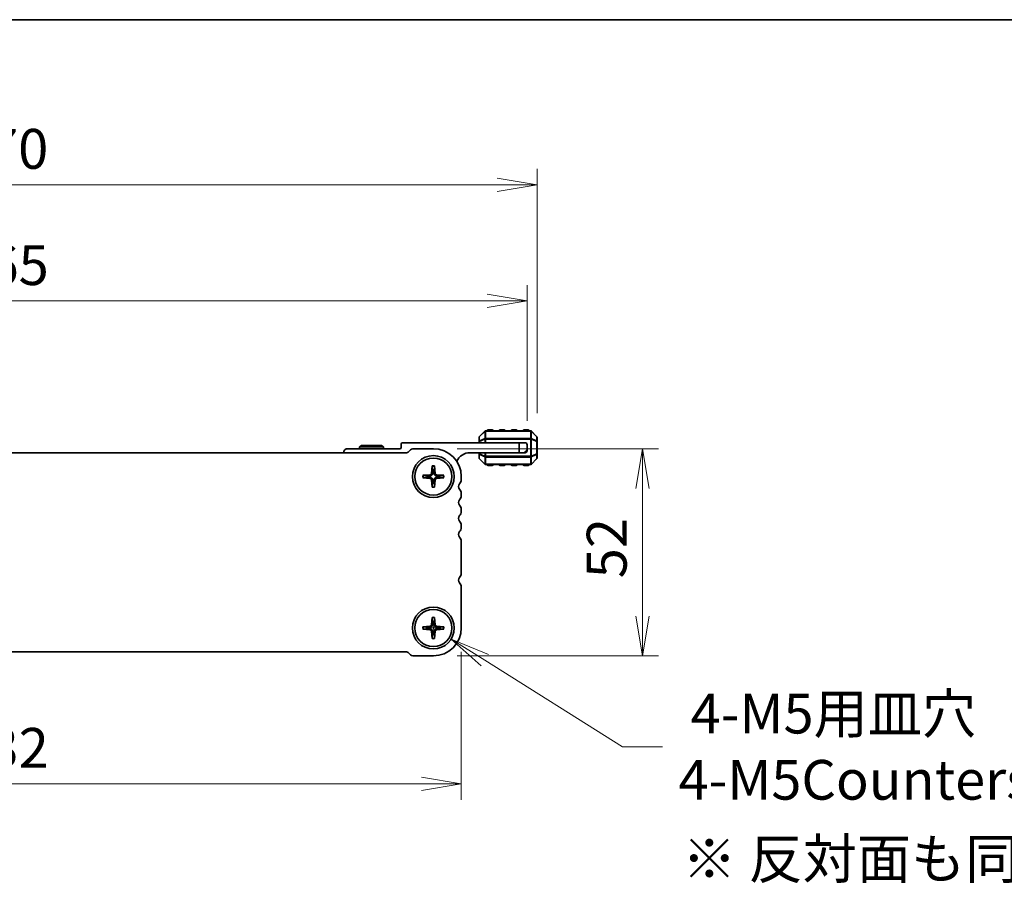
# Model space of a CAD drawing. Units: millimetres. Extents: x 0 to 6112, y 0 to 1124.
# Drawn here: x 1629 to 1876, y 906 to 1124 of the extents above; entities that cross this region are included whole.
import ezdxf

# ---------------------------------------------------------------- set-up
doc = ezdxf.new("R2010")
doc.units = ezdxf.units.MM
for name, color, linetype, lineweight in [('Border (ISO)', 7, 'Continuous', 35), ('Dimension (ISO)', 7, 'Continuous', 18), ('Dimension (ISO) @ 1', 7, 'Continuous', 18), ('Symbol (ISO) @ 1', 7, 'Continuous', 18), ('Visible (ISO)', 7, 'Continuous', 35), ('Visible Narrow (ISO)', 7, 'Continuous', 25)]:
    doc.layers.add(name, color=color, linetype=linetype, lineweight=lineweight)
doc.styles.add('Note Text (TK)', font='MS PGothic.ttf')
doc.dimstyles.new('Default - Method 1b (TK)', dxfattribs={"dimscale": 2.5, "dimtxt": 2.5, "dimasz": 2.5, "dimexe": 1, "dimexo": 1.5, "dimgap": 1, "dimtad": 1, "dimrnd": 1e-08, "dimdsep": 46, "dimtxsty": 'Note Text (TK)', "dimblk": 'OPEN', "dimcen": 0.09, "dimdle": 5, "dimclrd": 100, "dimclre": 100, "dimclrt": 7, "dimadec": 1, "dimazin": 1, "dimtfac": 1, "dimtmove": 0, "dimatfit": 3, "dimldrblk": 'OPEN', "dimfxl": 1, "dimtolj": 1, "dimlwd": -1, "dimlwe": -1, "dimarcsym": 0})

# ---------------------------------------------------------------- blocks, each defined once
blk = doc.blocks.new('図面枠 tk図枠')
at = {"layer": 'Border (ISO)'}
blk.add_line((14.5, 289), (405.5, 289), dxfattribs=at)
blk = doc.blocks.new('_Open')
at = {"color": 0, "linetype": 'ByBlock', "lineweight": -2}
for p, q in [((-1, 0.167), (0, 0)), ((-1, -0.167), (0, 0)), ((0, 0), (-1, 0))]:
    blk.add_line(p, q, dxfattribs=at)
blk = doc.blocks.new('*D97')
at = {"layer": 'Defpoints', "color": 0}
for p in [(1507.71, 971.34), (1739.71, 971.34), (1739.71, 932.25)]:
    blk.add_point(p, dxfattribs=at)
at = {"layer": 'Dimension (ISO)', "color": 100}
for p, q in [((1507.71, 965.34), (1507.71, 928.25)), ((1739.71, 965.34), (1739.71, 928.25)), ((1517.71, 932.25), (1729.71, 932.25))]:
    blk.add_line(p, q, dxfattribs=at)
at = {"layer": 'Dimension (ISO)', "color": 100, "xscale": 10, "yscale": 10, "zscale": 10, "rotation": 180}
blk.add_blockref('_Open', (1507.71, 932.25), dxfattribs=at)
at = {"layer": 'Dimension (ISO)', "color": 100, "xscale": 10, "yscale": 10, "zscale": 10}
blk.add_blockref('_Open', (1739.71, 932.25), dxfattribs=at)
at = {"layer": 'Dimension (ISO)', "color": 7, "insert": (1613.54, 941.25), "char_height": 10, "attachment_point": 4, "style": 'Note Text (TK)'}
blk.add_mtext('\\A1;232', dxfattribs=at)
blk = doc.blocks.new('*D100')
at = {"layer": 'Defpoints', "color": 0}
for p in [(1732.71, 1016.34), (1785.19, 1016.34), (1732.71, 964.34)]:
    blk.add_point(p, dxfattribs=at)
at = {"layer": 'Dimension (ISO)', "color": 100}
for p, q in [((1738.71, 1016.34), (1789.19, 1016.34)), ((1785.19, 974.34), (1785.19, 1006.34)), ((1738.71, 964.34), (1789.19, 964.34))]:
    blk.add_line(p, q, dxfattribs=at)
at = {"layer": 'Dimension (ISO)', "color": 100, "xscale": 10, "yscale": 10, "zscale": 10}
for p, rotation in [((1785.19, 1016.34), 90), ((1785.19, 964.34), 270)]:
    blk.add_blockref('_Open', p, dxfattribs=dict(at, rotation=rotation))
at = {"layer": 'Dimension (ISO)', "color": 7, "insert": (1776.19, 983.8), "char_height": 10, "attachment_point": 4, "rotation": 90, "style": 'Note Text (TK)'}
blk.add_mtext('\\A1;52', dxfattribs=at)
blk = doc.blocks.new('*D101')
at = {"layer": 'Defpoints', "color": 0}
for p in [(1756.21, 1053.41), (1491.21, 1017.34), (1756.21, 1017.34)]:
    blk.add_point(p, dxfattribs=at)
at = {"layer": 'Dimension (ISO)', "color": 100}
for p, q in [((1491.21, 1023.34), (1491.21, 1057.41)), ((1756.21, 1023.34), (1756.21, 1057.41)), ((1501.21, 1053.41), (1746.21, 1053.41))]:
    blk.add_line(p, q, dxfattribs=at)
at = {"layer": 'Dimension (ISO)', "color": 100, "xscale": 10, "yscale": 10, "zscale": 10, "rotation": 180}
blk.add_blockref('_Open', (1491.21, 1053.41), dxfattribs=at)
at = {"layer": 'Dimension (ISO)', "color": 100, "xscale": 10, "yscale": 10, "zscale": 10}
blk.add_blockref('_Open', (1756.21, 1053.41), dxfattribs=at)
at = {"layer": 'Dimension (ISO)', "color": 7, "insert": (1613.54, 1062.41), "char_height": 10, "attachment_point": 4, "style": 'Note Text (TK)'}
blk.add_mtext('\\A1;265', dxfattribs=at)
blk = doc.blocks.new('*D102')
at = {"layer": 'Defpoints', "color": 0}
for p in [(1488.71, 1082.58), (1488.71, 1019.21), (1758.71, 1019.21)]:
    blk.add_point(p, dxfattribs=at)
at = {"layer": 'Dimension (ISO)', "color": 100}
for p, q in [((1488.71, 1025.21), (1488.71, 1086.58)), ((1758.71, 1025.21), (1758.71, 1086.58)), ((1748.71, 1082.58), (1498.71, 1082.58))]:
    blk.add_line(p, q, dxfattribs=at)
at = {"layer": 'Dimension (ISO)', "color": 100, "xscale": 10, "yscale": 10, "zscale": 10, "rotation": 180}
blk.add_blockref('_Open', (1488.71, 1082.58), dxfattribs=at)
at = {"layer": 'Dimension (ISO)', "color": 100, "xscale": 10, "yscale": 10, "zscale": 10}
blk.add_blockref('_Open', (1758.71, 1082.58), dxfattribs=at)
at = {"layer": 'Dimension (ISO)', "color": 7, "insert": (1613.42, 1091.58), "char_height": 10, "attachment_point": 4, "style": 'Note Text (TK)'}
blk.add_mtext('\\A1;270', dxfattribs=at)
blk = doc.blocks.new('*D89')
at = {"layer": 'Defpoints', "color": 0}
for p in [(1728.26, 974.13), (1737.16, 968.55)]:
    blk.add_point(p, dxfattribs=at)
at = {"layer": 'Dimension (ISO)', "color": 100}
for p, q in [((1732.35, 971.34), (1733.07, 971.34)), ((1732.71, 970.98), (1732.71, 971.7)), ((1780.19, 941.54), (1745.63, 963.23)), ((1790.19, 941.54), (1780.19, 941.54))]:
    blk.add_line(p, q, dxfattribs=at)
at = {"layer": 'Dimension (ISO)', "color": 100, "xscale": 10, "yscale": 10, "zscale": 10, "rotation": 147.8885024718478}
blk.add_blockref('_Open', (1737.16, 968.55), dxfattribs=at)
at = {"layer": 'Dimension (ISO)', "color": 7, "insert": (1794.19, 941.54), "char_height": 10, "attachment_point": 4, "style": 'Note Text (TK)'}
blk.add_mtext('\\A1; \\fMS PGothic|b0|i0;{\\H9.9600;4-M5用皿穴\\P}\\fMS PGothic|b0|i0;{\\H9.9600;4-M5Countersunk}', dxfattribs=at)

msp = doc.modelspace()

# ---------------------------------------------------------------- linework, layer by layer
at = {"layer": 'Visible (ISO)'}
for p, q in [((1745.62, 1020.749), (1744.296, 1019.425)), ((1757.084, 1020.837), (1745.833, 1020.837)), ((1747.458, 1021.087), (1746.458, 1021.087)), ((1750.458, 1021.087), (1749.458, 1021.087)), ((1753.458, 1021.087), (1752.458, 1021.087)), ((1756.458, 1021.087), (1755.458, 1021.087)), ((1758.62, 1019.425), (1757.296, 1020.749)), ((1754.208, 1017.837), (1725.108, 1017.837)), ((1744.208, 1019.213), (1744.208, 1018.164)), ((1744.208, 1018.164), (1744.208, 1017.837)), ((1754.208, 1017.837), (1755.708, 1017.837)), ((1754.208, 1015.337), (1754.208, 1017.837)), ((1758.708, 1018.164), (1758.708, 1019.213)), ((1758.708, 1015.01), (1758.708, 1018.164)), ((1726.002, 1015.337), (1521.415, 1015.337)), ((1724.308, 1016.337), (1711.208, 1016.337)), ((1714.728, 1017.137), (1714.208, 1016.837)), ((1720.208, 1016.837), (1714.208, 1016.837)), ((1714.208, 1016.837), (1714.208, 1016.337)), ((1714.728, 1017.137), (1719.689, 1017.137)), ((1719.689, 1017.137), (1720.208, 1016.837)), ((1720.208, 1016.837), (1720.208, 1016.337)), ((1724.608, 1017.337), (1724.608, 1016.637)), ((1726.77, 1015.897), (1726.355, 1015.483)), ((1732.708, 1016.337), (1727.83, 1016.337)), ((1741.908, 1015.337), (1754.208, 1015.337)), ((1744.208, 1015.337), (1744.208, 1015.01)), ((1755.208, 1015.337), (1754.208, 1015.337)), ((1755.208, 1015.337), (1755.708, 1015.337)), ((1756.208, 1017.337), (1756.208, 1016.337)), ((1756.208, 1015.837), (1756.208, 1016.337)), ((1744.208, 1015.01), (1744.208, 1013.961)), ((1744.296, 1013.749), (1745.62, 1012.425)), ((1757.296, 1012.425), (1758.62, 1013.749)), ((1758.708, 1013.961), (1758.708, 1015.01)), ((1732.384, 1011.999), (1732.267, 1010.133)), ((1733.033, 1011.999), (1733.15, 1010.133)), ((1745.833, 1012.337), (1757.084, 1012.337)), ((1746.458, 1012.087), (1747.458, 1012.087)), ((1749.458, 1012.087), (1750.458, 1012.087)), ((1752.458, 1012.087), (1753.458, 1012.087)), ((1755.458, 1012.087), (1756.458, 1012.087)), ((1730.046, 1009.662), (1731.913, 1009.778)), ((1730.046, 1009.012), (1731.913, 1008.895)), ((1732.384, 1006.675), (1732.267, 1008.541)), ((1733.033, 1006.675), (1733.15, 1008.541)), ((1735.37, 1009.662), (1733.504, 1009.778)), ((1735.37, 1009.012), (1733.504, 1008.895)), ((1739.708, 1008.572), (1739.708, 1009.337)), ((1739.708, 1004.572), (1739.708, 1005.102)), ((1739.708, 1000.572), (1739.708, 1001.102)), ((1739.708, 996.572), (1739.708, 997.102)), ((1739.708, 985.072), (1739.708, 993.102)), ((1739.708, 971.337), (1739.708, 981.602)), ((1732.384, 973.999), (1732.267, 972.133)), ((1733.033, 973.999), (1733.15, 972.133)), ((1730.046, 971.662), (1731.913, 971.778)), ((1730.046, 971.012), (1731.913, 970.895)), ((1735.37, 971.662), (1733.504, 971.778)), ((1735.37, 971.012), (1733.504, 970.895)), ((1732.384, 968.675), (1732.267, 970.541)), ((1733.033, 968.675), (1733.15, 970.541)), ((1521.415, 965.337), (1726.002, 965.337)), ((1726.355, 965.19), (1726.77, 964.776)), ((1727.83, 964.337), (1732.708, 964.337))]:
    msp.add_line(p, q, dxfattribs=at)
for centre, radius in [((1732.708, 1009.337), 5.25), ((1732.708, 1009.337), 4.65), ((1732.708, 971.337), 5.25), ((1732.708, 971.337), 4.65)]:
    msp.add_circle(centre, radius, dxfattribs=at)
for centre, radius, start, end in [((1745.833, 1020.537), 0.3, 90, 135), ((1746.458, 1020.837), 0.25, 90, 180), ((1747.458, 1020.837), 0.25, 0, 90), ((1749.458, 1020.837), 0.25, 90, 180), ((1750.458, 1020.837), 0.25, 0, 90), ((1752.458, 1020.837), 0.25, 90, 180), ((1753.458, 1020.837), 0.25, 0, 90), ((1755.458, 1020.837), 0.25, 90, 180), ((1756.458, 1020.837), 0.25, 0, 90), ((1757.084, 1020.537), 0.3, 45, 90), ((1725.108, 1017.337), 0.5, 90, 180), ((1744.508, 1019.213), 0.3, 135, 180), ((1755.708, 1017.337), 0.5, 0, 90), ((1758.408, 1019.213), 0.3, 0, 45), ((1711.208, 1015.337), 1, 90, 180), ((1724.308, 1016.637), 0.3, 270, 0), ((1726.002, 1015.837), 0.5, 270, 315), ((1727.83, 1014.837), 1.5, 90, 135), ((1732.708, 1009.337), 7, 0, 90), ((1741.908, 1011.661), 3.676, 90, 155.61969), ((1755.208, 1016.337), 1, 270, 0), ((1755.708, 1015.837), 0.5, 270, 0), ((1744.508, 1013.961), 0.3, 180, 225), ((1758.408, 1013.961), 0.3, 315, 0), ((1731.889, 1010.156), 0.379, 273.57217, 356.42783), ((1732.708, 1009.337), 1.367, 82.02301, 97.97699), ((1733.528, 1010.156), 0.379, 183.57217, 266.42783), ((1745.833, 1012.637), 0.3, 225, 270), ((1746.458, 1012.337), 0.25, 180, 270), ((1747.458, 1012.337), 0.25, 270, 0), ((1749.458, 1012.337), 0.25, 180, 270), ((1750.458, 1012.337), 0.25, 270, 0), ((1752.458, 1012.337), 0.25, 180, 270), ((1753.458, 1012.337), 0.25, 270, 0), ((1755.458, 1012.337), 0.25, 180, 270), ((1756.458, 1012.337), 0.25, 270, 0), ((1757.084, 1012.637), 0.3, 270, 315), ((1732.708, 1009.337), 1.367, 172.02301, 187.97699), ((1731.889, 1008.517), 0.379, 3.57217, 86.42783), ((1732.708, 1009.337), 1.367, 262.02301, 277.97699), ((1733.528, 1008.517), 0.379, 93.57217, 176.42783), ((1732.708, 1009.337), 1.367, 352.02301, 7.97699), ((1738.208, 1008.572), 1.5, 316.05448, 0), ((1740.008, 1006.837), 1, 136.05448, 223.94552), ((1738.208, 1005.102), 1.5, 0, 43.94552), ((1740.008, 1002.837), 1, 136.05448, 223.94552), ((1738.208, 1004.572), 1.5, 316.05448, 0), ((1738.208, 1001.102), 1.5, 0, 43.94552), ((1738.208, 1000.572), 1.5, 316.05448, 0), ((1740.008, 998.837), 1, 136.05448, 223.94552), ((1738.208, 997.102), 1.5, 0, 43.94552), ((1740.008, 994.837), 1, 136.05448, 223.94552), ((1738.208, 996.572), 1.5, 316.05448, 0), ((1738.208, 993.102), 1.5, 0, 43.94552), ((1740.008, 983.337), 1, 136.04522, 223.95743), ((1738.208, 985.072), 1.5, 316.0536, 359.99912), ((1738.208, 981.602), 1.5, 0, 43.94552), ((1732.708, 971.337), 1.367, 172.02301, 187.97699), ((1731.889, 972.156), 0.379, 273.57217, 356.42783), ((1731.889, 970.517), 0.379, 3.57217, 86.42783), ((1732.708, 971.337), 1.367, 82.02301, 97.97699), ((1732.708, 971.337), 7, 270, 0), ((1733.528, 972.156), 0.379, 183.57217, 266.42783), ((1733.528, 970.517), 0.379, 93.57217, 176.42783), ((1732.708, 971.337), 1.367, 352.02301, 7.97699), ((1732.708, 971.337), 1.367, 262.02301, 277.97699), ((1726.002, 964.837), 0.5, 45, 90), ((1727.83, 965.837), 1.5, 225, 270)]:
    msp.add_arc(centre, radius, start, end, dxfattribs=at)
for points, knots in [([(1732.509, 1010.118), (1732.508, 1010.06), (1732.499, 1010.002), (1732.47, 1009.909), (1732.451, 1009.864), (1732.402, 1009.78), (1732.371, 1009.741), (1732.304, 1009.675), (1732.265, 1009.644), (1732.181, 1009.594), (1732.137, 1009.575), (1732.043, 1009.547), (1731.985, 1009.537), (1731.928, 1009.536)], [0.278726304, 0.278726304, 0.278726304, 0.278726304, 0.29655738, 0.29655738, 0.310604476, 0.310604476, 0.324651573, 0.324651573, 0.338698669, 0.338698669, 0.352745766, 0.352745766, 0.370576841, 0.370576841, 0.370576841, 0.370576841]), ([(1732.382, 1011.88), (1732.382, 1011.886), (1732.381, 1011.895), (1732.381, 1011.916), (1732.381, 1011.932), (1732.382, 1011.963), (1732.382, 1011.982), (1732.384, 1011.999)], [0.045278112, 0.045278112, 0.045278112, 0.045278112, 0.049240708, 0.049240708, 0.054156289, 0.054156289, 0.059145586, 0.059145586, 0.059145586, 0.059145586]), ([(1733.489, 1009.536), (1733.432, 1009.537), (1733.374, 1009.547), (1733.28, 1009.575), (1733.236, 1009.594), (1733.152, 1009.644), (1733.112, 1009.675), (1733.046, 1009.741), (1733.015, 1009.78), (1732.966, 1009.864), (1732.947, 1009.909), (1732.918, 1010.002), (1732.909, 1010.06), (1732.908, 1010.118)], [0.278726304, 0.278726304, 0.278726304, 0.278726304, 0.29655738, 0.29655738, 0.310604476, 0.310604476, 0.324651573, 0.324651573, 0.338698669, 0.338698669, 0.352745766, 0.352745766, 0.370576841, 0.370576841, 0.370576841, 0.370576841]), ([(1733.033, 1011.999), (1733.034, 1011.982), (1733.035, 1011.963), (1733.036, 1011.932), (1733.036, 1011.916), (1733.035, 1011.895), (1733.035, 1011.886), (1733.034, 1011.88)], [0.019841997, 0.019841997, 0.019841997, 0.019841997, 0.024831295, 0.024831295, 0.029746876, 0.029746876, 0.033709472, 0.033709472, 0.033709472, 0.033709472]), ([(1730.046, 1009.662), (1730.063, 1009.663), (1730.083, 1009.664), (1730.113, 1009.664), (1730.129, 1009.664), (1730.15, 1009.664), (1730.159, 1009.663), (1730.166, 1009.663)], [0.019841997, 0.019841997, 0.019841997, 0.019841997, 0.024831295, 0.024831295, 0.029746876, 0.029746876, 0.033709472, 0.033709472, 0.033709472, 0.033709472]), ([(1730.166, 1009.011), (1730.159, 1009.01), (1730.15, 1009.01), (1730.129, 1009.009), (1730.113, 1009.009), (1730.083, 1009.01), (1730.063, 1009.011), (1730.046, 1009.012)], [0.045278112, 0.045278112, 0.045278112, 0.045278112, 0.049240708, 0.049240708, 0.054156289, 0.054156289, 0.059145586, 0.059145586, 0.059145586, 0.059145586]), ([(1731.928, 1009.137), (1731.985, 1009.136), (1732.043, 1009.127), (1732.137, 1009.098), (1732.181, 1009.08), (1732.265, 1009.03), (1732.304, 1008.999), (1732.371, 1008.933), (1732.402, 1008.893), (1732.451, 1008.809), (1732.47, 1008.765), (1732.499, 1008.671), (1732.508, 1008.613), (1732.509, 1008.556)], [0.278726304, 0.278726304, 0.278726304, 0.278726304, 0.29655738, 0.29655738, 0.310604476, 0.310604476, 0.324651573, 0.324651573, 0.338698669, 0.338698669, 0.352745766, 0.352745766, 0.370576841, 0.370576841, 0.370576841, 0.370576841]), ([(1732.908, 1008.556), (1732.909, 1008.613), (1732.918, 1008.671), (1732.947, 1008.765), (1732.966, 1008.809), (1733.015, 1008.893), (1733.046, 1008.933), (1733.112, 1008.999), (1733.152, 1009.03), (1733.236, 1009.08), (1733.28, 1009.098), (1733.374, 1009.127), (1733.432, 1009.136), (1733.489, 1009.137)], [0.278726304, 0.278726304, 0.278726304, 0.278726304, 0.29655738, 0.29655738, 0.310604476, 0.310604476, 0.324651573, 0.324651573, 0.338698669, 0.338698669, 0.352745766, 0.352745766, 0.370576841, 0.370576841, 0.370576841, 0.370576841]), ([(1735.251, 1009.663), (1735.257, 1009.663), (1735.266, 1009.664), (1735.287, 1009.664), (1735.304, 1009.664), (1735.334, 1009.664), (1735.354, 1009.663), (1735.37, 1009.662)], [0.045278112, 0.045278112, 0.045278112, 0.045278112, 0.049240708, 0.049240708, 0.054156289, 0.054156289, 0.059145586, 0.059145586, 0.059145586, 0.059145586]), ([(1735.37, 1009.012), (1735.354, 1009.011), (1735.334, 1009.01), (1735.304, 1009.009), (1735.287, 1009.009), (1735.266, 1009.01), (1735.257, 1009.01), (1735.251, 1009.011)], [0.019841997, 0.019841997, 0.019841997, 0.019841997, 0.024831295, 0.024831295, 0.029746876, 0.029746876, 0.033709472, 0.033709472, 0.033709472, 0.033709472]), ([(1732.384, 1006.675), (1732.382, 1006.691), (1732.382, 1006.711), (1732.381, 1006.742), (1732.381, 1006.758), (1732.381, 1006.779), (1732.382, 1006.788), (1732.382, 1006.794)], [0.019841997, 0.019841997, 0.019841997, 0.019841997, 0.024831295, 0.024831295, 0.029746876, 0.029746876, 0.033709472, 0.033709472, 0.033709472, 0.033709472]), ([(1733.034, 1006.794), (1733.035, 1006.788), (1733.035, 1006.779), (1733.036, 1006.758), (1733.036, 1006.742), (1733.035, 1006.711), (1733.034, 1006.691), (1733.033, 1006.675)], [0.045278112, 0.045278112, 0.045278112, 0.045278112, 0.049240708, 0.049240708, 0.054156289, 0.054156289, 0.059145586, 0.059145586, 0.059145586, 0.059145586]), ([(1732.382, 973.88), (1732.382, 973.886), (1732.381, 973.895), (1732.381, 973.916), (1732.381, 973.932), (1732.382, 973.963), (1732.382, 973.982), (1732.384, 973.999)], [0.045278112, 0.045278112, 0.045278112, 0.045278112, 0.049240708, 0.049240708, 0.054156289, 0.054156289, 0.059145586, 0.059145586, 0.059145586, 0.059145586]), ([(1733.033, 973.999), (1733.034, 973.982), (1733.035, 973.963), (1733.036, 973.932), (1733.036, 973.916), (1733.035, 973.895), (1733.035, 973.886), (1733.034, 973.88)], [0.019841997, 0.019841997, 0.019841997, 0.019841997, 0.024831295, 0.024831295, 0.029746876, 0.029746876, 0.033709472, 0.033709472, 0.033709472, 0.033709472]), ([(1730.046, 971.662), (1730.063, 971.663), (1730.083, 971.664), (1730.113, 971.664), (1730.129, 971.664), (1730.15, 971.664), (1730.159, 971.663), (1730.166, 971.663)], [0.019841997, 0.019841997, 0.019841997, 0.019841997, 0.024831295, 0.024831295, 0.029746876, 0.029746876, 0.033709472, 0.033709472, 0.033709472, 0.033709472]), ([(1730.166, 971.011), (1730.159, 971.01), (1730.15, 971.01), (1730.129, 971.009), (1730.113, 971.009), (1730.083, 971.01), (1730.063, 971.011), (1730.046, 971.012)], [0.045278112, 0.045278112, 0.045278112, 0.045278112, 0.049240708, 0.049240708, 0.054156289, 0.054156289, 0.059145586, 0.059145586, 0.059145586, 0.059145586]), ([(1732.509, 972.118), (1732.508, 972.06), (1732.499, 972.002), (1732.47, 971.909), (1732.451, 971.864), (1732.402, 971.78), (1732.371, 971.741), (1732.304, 971.675), (1732.265, 971.644), (1732.181, 971.594), (1732.137, 971.575), (1732.043, 971.547), (1731.985, 971.537), (1731.928, 971.536)], [0.278726304, 0.278726304, 0.278726304, 0.278726304, 0.29655738, 0.29655738, 0.310604476, 0.310604476, 0.324651573, 0.324651573, 0.338698669, 0.338698669, 0.352745766, 0.352745766, 0.370576841, 0.370576841, 0.370576841, 0.370576841]), ([(1731.928, 971.137), (1731.985, 971.136), (1732.043, 971.127), (1732.137, 971.098), (1732.181, 971.08), (1732.265, 971.03), (1732.304, 970.999), (1732.371, 970.933), (1732.402, 970.893), (1732.451, 970.809), (1732.47, 970.765), (1732.499, 970.671), (1732.508, 970.613), (1732.509, 970.556)], [0.278726304, 0.278726304, 0.278726304, 0.278726304, 0.29655738, 0.29655738, 0.310604476, 0.310604476, 0.324651573, 0.324651573, 0.338698669, 0.338698669, 0.352745766, 0.352745766, 0.370576841, 0.370576841, 0.370576841, 0.370576841]), ([(1733.489, 971.536), (1733.432, 971.537), (1733.374, 971.547), (1733.28, 971.575), (1733.236, 971.594), (1733.152, 971.644), (1733.112, 971.675), (1733.046, 971.741), (1733.015, 971.78), (1732.966, 971.864), (1732.947, 971.909), (1732.918, 972.002), (1732.909, 972.06), (1732.908, 972.118)], [0.278726304, 0.278726304, 0.278726304, 0.278726304, 0.29655738, 0.29655738, 0.310604476, 0.310604476, 0.324651573, 0.324651573, 0.338698669, 0.338698669, 0.352745766, 0.352745766, 0.370576841, 0.370576841, 0.370576841, 0.370576841]), ([(1732.908, 970.556), (1732.909, 970.613), (1732.918, 970.671), (1732.947, 970.765), (1732.966, 970.809), (1733.015, 970.893), (1733.046, 970.933), (1733.112, 970.999), (1733.152, 971.03), (1733.236, 971.08), (1733.28, 971.098), (1733.374, 971.127), (1733.432, 971.136), (1733.489, 971.137)], [0.278726304, 0.278726304, 0.278726304, 0.278726304, 0.29655738, 0.29655738, 0.310604476, 0.310604476, 0.324651573, 0.324651573, 0.338698669, 0.338698669, 0.352745766, 0.352745766, 0.370576841, 0.370576841, 0.370576841, 0.370576841]), ([(1735.251, 971.663), (1735.257, 971.663), (1735.266, 971.664), (1735.287, 971.664), (1735.304, 971.664), (1735.334, 971.664), (1735.354, 971.663), (1735.37, 971.662)], [0.045278112, 0.045278112, 0.045278112, 0.045278112, 0.049240708, 0.049240708, 0.054156289, 0.054156289, 0.059145586, 0.059145586, 0.059145586, 0.059145586]), ([(1735.37, 971.012), (1735.354, 971.011), (1735.334, 971.01), (1735.304, 971.009), (1735.287, 971.009), (1735.266, 971.01), (1735.257, 971.01), (1735.251, 971.011)], [0.019841997, 0.019841997, 0.019841997, 0.019841997, 0.024831295, 0.024831295, 0.029746876, 0.029746876, 0.033709472, 0.033709472, 0.033709472, 0.033709472]), ([(1732.384, 968.675), (1732.382, 968.691), (1732.382, 968.711), (1732.381, 968.742), (1732.381, 968.758), (1732.381, 968.779), (1732.382, 968.788), (1732.382, 968.794)], [0.019841997, 0.019841997, 0.019841997, 0.019841997, 0.024831295, 0.024831295, 0.029746876, 0.029746876, 0.033709472, 0.033709472, 0.033709472, 0.033709472]), ([(1733.034, 968.794), (1733.035, 968.788), (1733.035, 968.779), (1733.036, 968.758), (1733.036, 968.742), (1733.035, 968.711), (1733.034, 968.691), (1733.033, 968.675)], [0.045278112, 0.045278112, 0.045278112, 0.045278112, 0.049240708, 0.049240708, 0.054156289, 0.054156289, 0.059145586, 0.059145586, 0.059145586, 0.059145586])]:
    msp.add_open_spline(points, degree=3, knots=knots, dxfattribs=at)
for points, weights in [([(1732.382, 1011.88), (1732.471, 1011.103), (1732.519, 1010.69)], [1.00221682309, 1.05135723475, 1]), ([(1732.519, 1010.69), (1732.513, 1010.329), (1732.509, 1010.118)], [1, 1.29471148087, 1.55752619738]), ([(1732.898, 1010.69), (1732.945, 1011.103), (1733.034, 1011.88)], [1, 1.05135724536, 1.0022168235]), ([(1732.908, 1010.118), (1732.904, 1010.329), (1732.898, 1010.69)], [1.55752619738, 1.29471148087, 1]), ([(1731.355, 1009.526), (1730.942, 1009.574), (1730.166, 1009.663)], [1, 1.0513572438, 1.00221682344]), ([(1730.166, 1009.011), (1730.942, 1009.1), (1731.355, 1009.147)], [1.00221682344, 1.05135724376, 1]), ([(1731.928, 1009.536), (1731.716, 1009.532), (1731.355, 1009.526)], [1.55752619738, 1.29471148087, 1]), ([(1731.355, 1009.147), (1731.716, 1009.141), (1731.928, 1009.137)], [1, 1.29471148087, 1.55752619738]), ([(1732.519, 1007.983), (1732.471, 1007.57), (1732.382, 1006.794)], [1, 1.05135724536, 1.0022168235]), ([(1732.509, 1008.556), (1732.513, 1008.344), (1732.519, 1007.983)], [1.55752619738, 1.29471148087, 1]), ([(1732.898, 1007.983), (1732.904, 1008.344), (1732.908, 1008.556)], [1, 1.29471148087, 1.55752619738]), ([(1733.034, 1006.794), (1732.945, 1007.57), (1732.898, 1007.983)], [1.00221682309, 1.05135723475, 1]), ([(1734.062, 1009.526), (1733.701, 1009.532), (1733.489, 1009.536)], [1, 1.29471148087, 1.55752619738]), ([(1733.489, 1009.137), (1733.701, 1009.141), (1734.062, 1009.147)], [1.55752619738, 1.29471148087, 1]), ([(1735.251, 1009.663), (1734.475, 1009.574), (1734.062, 1009.526)], [1.00221682344, 1.05135724376, 1]), ([(1734.062, 1009.147), (1734.475, 1009.1), (1735.251, 1009.011)], [1, 1.05135725364, 1.00221682383]), ([(1732.382, 973.88), (1732.471, 973.103), (1732.519, 972.69)], [1.00221682309, 1.05135723475, 1]), ([(1732.898, 972.69), (1732.945, 973.103), (1733.034, 973.88)], [1, 1.05135724536, 1.0022168235]), ([(1731.355, 971.526), (1730.942, 971.574), (1730.166, 971.663)], [1, 1.0513572438, 1.00221682344]), ([(1730.166, 971.011), (1730.942, 971.1), (1731.355, 971.147)], [1.00221682344, 1.05135724376, 1]), ([(1731.928, 971.536), (1731.716, 971.532), (1731.355, 971.526)], [1.55752619738, 1.29471148087, 1]), ([(1731.355, 971.147), (1731.716, 971.141), (1731.928, 971.137)], [1, 1.29471148087, 1.55752619738]), ([(1732.519, 972.69), (1732.513, 972.329), (1732.509, 972.118)], [1, 1.29471148087, 1.55752619738]), ([(1732.908, 972.118), (1732.904, 972.329), (1732.898, 972.69)], [1.55752619738, 1.29471148087, 1]), ([(1734.062, 971.526), (1733.701, 971.532), (1733.489, 971.536)], [1, 1.29471148087, 1.55752619738]), ([(1733.489, 971.137), (1733.701, 971.141), (1734.062, 971.147)], [1.55752619738, 1.29471148087, 1]), ([(1735.251, 971.663), (1734.475, 971.574), (1734.062, 971.526)], [1.00221682344, 1.05135724376, 1]), ([(1734.062, 971.147), (1734.475, 971.1), (1735.251, 971.011)], [1, 1.05135725364, 1.00221682383]), ([(1732.519, 969.983), (1732.471, 969.57), (1732.382, 968.794)], [1, 1.05135724536, 1.0022168235]), ([(1732.509, 970.556), (1732.513, 970.344), (1732.519, 969.983)], [1.55752619738, 1.29471148087, 1]), ([(1732.898, 969.983), (1732.904, 970.344), (1732.908, 970.556)], [1, 1.29471148087, 1.55752619738]), ([(1733.034, 968.794), (1732.945, 969.57), (1732.898, 969.983)], [1.00221682309, 1.05135723475, 1])]:
    msp.add_rational_spline(points, weights, degree=2, dxfattribs=at)
at = {"layer": 'Visible Narrow (ISO)'}
for p, q in [((1744.296, 1019.363), (1745.62, 1020.687)), ((1745.62, 1020.687), (1745.62, 1018.863)), ((1745.833, 1020.749), (1745.833, 1020.837)), ((1745.833, 1020.749), (1757.084, 1020.749)), ((1745.833, 1018.925), (1745.833, 1020.749)), ((1746.458, 1021.087), (1746.458, 1020.837)), ((1747.458, 1020.837), (1747.458, 1021.087)), ((1749.458, 1021.087), (1749.458, 1020.837)), ((1750.458, 1020.837), (1750.458, 1021.087)), ((1752.458, 1021.087), (1752.458, 1020.837)), ((1753.458, 1020.837), (1753.458, 1021.087)), ((1755.458, 1021.087), (1755.458, 1020.837)), ((1756.458, 1020.837), (1756.458, 1021.087)), ((1757.084, 1020.749), (1757.084, 1020.837)), ((1757.084, 1020.749), (1757.084, 1018.925)), ((1757.296, 1018.863), (1757.296, 1020.687)), ((1757.296, 1020.687), (1758.62, 1019.363)), ((1744.296, 1018.164), (1744.208, 1018.164)), ((1744.296, 1018.314), (1744.296, 1019.363)), ((1745.62, 1018.863), (1744.296, 1018.314)), ((1744.296, 1018.164), (1745.62, 1018.713)), ((1744.296, 1017.837), (1744.296, 1018.164)), ((1745.62, 1018.713), (1745.833, 1018.713)), ((1745.62, 1018.713), (1745.62, 1017.837)), ((1745.833, 1018.925), (1745.833, 1018.713)), ((1757.084, 1018.925), (1745.833, 1018.925)), ((1745.833, 1017.837), (1745.833, 1018.713)), ((1745.833, 1018.713), (1757.084, 1018.713)), ((1757.084, 1018.925), (1757.084, 1018.713)), ((1757.296, 1018.713), (1757.084, 1018.713)), ((1757.084, 1018.713), (1757.084, 1014.461)), ((1758.62, 1018.314), (1757.296, 1018.863)), ((1757.296, 1014.461), (1757.296, 1018.713)), ((1757.296, 1018.713), (1758.62, 1018.164)), ((1758.62, 1019.363), (1758.62, 1018.314)), ((1758.708, 1018.164), (1758.62, 1018.164)), ((1758.62, 1018.164), (1758.62, 1015.01)), ((1744.296, 1015.01), (1744.296, 1015.337)), ((1745.62, 1015.337), (1745.62, 1014.461)), ((1745.833, 1014.461), (1745.833, 1015.337)), ((1744.208, 1015.01), (1744.296, 1015.01)), ((1745.62, 1014.461), (1744.296, 1015.01)), ((1744.296, 1014.86), (1745.62, 1014.311)), ((1744.296, 1013.811), (1744.296, 1014.86)), ((1745.62, 1012.487), (1744.296, 1013.811)), ((1745.62, 1014.461), (1745.833, 1014.461)), ((1745.62, 1014.311), (1745.62, 1012.487)), ((1745.833, 1014.249), (1745.833, 1014.461)), ((1757.084, 1014.461), (1745.833, 1014.461)), ((1745.833, 1012.425), (1745.833, 1014.249)), ((1745.833, 1014.249), (1757.084, 1014.249)), ((1757.296, 1014.461), (1757.084, 1014.461)), ((1757.084, 1014.249), (1757.084, 1014.461)), ((1757.084, 1014.249), (1757.084, 1012.425)), ((1758.62, 1015.01), (1757.296, 1014.461)), ((1757.296, 1014.311), (1758.62, 1014.86)), ((1757.296, 1012.487), (1757.296, 1014.311)), ((1758.62, 1013.811), (1757.296, 1012.487)), ((1758.62, 1015.01), (1758.708, 1015.01)), ((1758.62, 1014.86), (1758.62, 1013.811)), ((1732.267, 1010.133), (1732.509, 1010.118)), ((1733.15, 1010.133), (1732.908, 1010.118)), ((1745.833, 1012.425), (1745.833, 1012.337)), ((1757.084, 1012.425), (1745.833, 1012.425)), ((1746.458, 1012.337), (1746.458, 1012.087)), ((1747.458, 1012.087), (1747.458, 1012.337)), ((1749.458, 1012.337), (1749.458, 1012.087)), ((1750.458, 1012.087), (1750.458, 1012.337)), ((1752.458, 1012.337), (1752.458, 1012.087)), ((1753.458, 1012.087), (1753.458, 1012.337)), ((1755.458, 1012.337), (1755.458, 1012.087)), ((1756.458, 1012.087), (1756.458, 1012.337)), ((1757.084, 1012.425), (1757.084, 1012.337)), ((1731.913, 1009.778), (1731.928, 1009.536)), ((1731.913, 1008.895), (1731.928, 1009.137)), ((1732.267, 1008.541), (1732.509, 1008.556)), ((1733.15, 1008.541), (1732.908, 1008.556)), ((1733.504, 1009.778), (1733.489, 1009.536)), ((1733.504, 1008.895), (1733.489, 1009.137)), ((1731.913, 971.778), (1731.928, 971.536)), ((1731.913, 970.895), (1731.928, 971.137)), ((1732.267, 972.133), (1732.509, 972.118)), ((1733.15, 972.133), (1732.908, 972.118)), ((1733.504, 971.778), (1733.489, 971.536)), ((1733.504, 970.895), (1733.489, 971.137)), ((1732.267, 970.541), (1732.509, 970.556)), ((1733.15, 970.541), (1732.908, 970.556))]:
    msp.add_line(p, q, dxfattribs=at)
for centre, radius, start, end in [((1732.708, 1009.337), 2.564, 82.69739, 97.30261), ((1732.708, 1009.337), 2.682, 83.04293, 96.95707), ((1732.708, 1009.337), 2.682, 173.04293, 186.95707), ((1732.708, 1009.337), 2.564, 172.69739, 187.30261), ((1732.708, 1009.337), 2.564, 352.69739, 7.30261), ((1732.708, 1009.337), 2.682, 353.04293, 6.95707), ((1732.708, 1009.337), 2.564, 262.69739, 277.30261), ((1732.708, 1009.337), 2.682, 263.04293, 276.95707), ((1732.708, 971.337), 2.564, 82.69739, 97.30261), ((1732.708, 971.337), 2.682, 83.04293, 96.95707), ((1732.708, 971.337), 2.682, 173.04293, 186.95707), ((1732.708, 971.337), 2.564, 172.69739, 187.30261), ((1732.708, 971.337), 2.564, 352.69739, 7.30261), ((1732.708, 971.337), 2.682, 353.04293, 6.95707), ((1732.708, 971.337), 2.564, 262.69739, 277.30261), ((1732.708, 971.337), 2.682, 263.04293, 276.95707)]:
    msp.add_arc(centre, radius, start, end, dxfattribs=at)
for centre, major_axis, ratio, start_param, end_param in [((1745.833, 1020.537), (-0.212, 0.212), 0.2810846, 0, 0.5480284), ((1745.833, 1020.537), (0.3, 0), 0.7071068, 1.5707963, 2.3561945), ((1757.084, 1020.537), (-0.3, 0), 0.7071068, 3.9269908, 4.712389), ((1757.084, 1020.537), (0.212, 0.212), 0.2810846, 5.7351569, 6.2831853), ((1744.508, 1019.213), (-0.3, 0), 0.7071068, 5.4977871, 6.2831853), ((1744.508, 1018.164), (-0.3, 0), 0.7071068, 5.4977871, 6.2831853), ((1744.508, 1019.213), (-0.212, 0.212), 0.2810846, 0, 0.5480284), ((1744.508, 1018.164), (-0.115, 0.277), 0.6785983, 0.7487537, 1.2967821), ((1745.833, 1018.713), (0.115, -0.277), 0.6785983, 3.8903464, 4.4383748), ((1745.833, 1018.713), (0.3, 0), 0.7071068, 1.5707963, 2.3561945), ((1757.084, 1018.713), (-0.3, 0), 0.7071068, 3.9269908, 4.712389), ((1757.084, 1018.713), (-0.115, -0.277), 0.6785983, 1.8448105, 2.3928389), ((1758.408, 1019.213), (0.212, 0.212), 0.2810846, 5.7351569, 6.2831853), ((1758.408, 1019.213), (0.3, 0), 0.7071068, 0, 0.7853982), ((1758.408, 1018.164), (-0.115, -0.277), 0.6785983, 1.8448105, 2.3928389), ((1758.408, 1018.164), (0.3, 0), 0.7071068, 0, 0.7853982), ((1744.508, 1015.01), (-0.3, 0), 0.7071068, 0, 0.7853982), ((1744.508, 1013.961), (-0.3, 0), 0.7071068, 0, 0.7853982), ((1744.508, 1015.01), (0.115, 0.277), 0.6785983, 1.8448105, 2.3928389), ((1744.508, 1013.961), (-0.212, -0.212), 0.2810846, 5.7351569, 6.2831853), ((1745.833, 1014.461), (0.115, 0.277), 0.6785983, 1.8448105, 2.3928389), ((1745.833, 1014.461), (0.3, 0), 0.7071068, 3.9269908, 4.712389), ((1757.084, 1014.461), (-0.3, 0), 0.7071068, 1.5707963, 2.3561945), ((1757.084, 1014.461), (-0.115, 0.277), 0.6785983, 3.8903464, 4.4383748), ((1758.408, 1015.01), (0.3, 0), 0.7071068, 5.4977871, 6.2831853), ((1758.408, 1015.01), (0.115, -0.277), 0.6785983, 0.7487537, 1.2967821), ((1758.408, 1013.961), (0.3, 0), 0.7071068, 5.4977871, 6.2831853), ((1758.408, 1013.961), (0.212, -0.212), 0.2810846, 0, 0.5480284), ((1745.833, 1012.637), (-0.212, -0.212), 0.2810846, 5.7351569, 6.2831853), ((1745.833, 1012.637), (0.3, 0), 0.7071068, 3.9269908, 4.712389), ((1757.084, 1012.637), (-0.3, 0), 0.7071068, 1.5707963, 2.3561945), ((1757.084, 1012.637), (0.212, -0.212), 0.2810846, 0, 0.5480284)]:
    msp.add_ellipse(centre, major_axis=major_axis, ratio=ratio, start_param=start_param, end_param=end_param, dxfattribs=at)

# ---------------------------------------------------------------- block references
at = {"xscale": 4, "yscale": 4, "zscale": 4}
msp.add_blockref('図面枠 tk図枠', (929.5, -32), dxfattribs=at)

# ---------------------------------------------------------------- texts
at = {"layer": 'Symbol (ISO) @ 1', "color": 7, "insert": (1795.135, 913.419), "char_height": 9.96, "width": 268.1628, "attachment_point": 4, "line_spacing_factor": 1.5, "style": 'Note Text (TK)'}
msp.add_mtext('\\fMS PGothic|b0|i0;{\\H9.9600;※ 反対面も同様 / Same on the other side}', dxfattribs=at)

# ---------------------------------------------------------------- dimensions: what is measured, and where the dimension line sits
at = {"layer": 'Dimension (ISO) @ 1', "color": 100}
for base, p1, p2, angle, picture, middle in [((1488.708, 1082.581), (1758.708, 1019.213), (1488.708, 1019.213), 180, '*D102', (1623.708, 1082.581)), ((1756.208, 1053.413), (1491.208, 1017.337), (1756.208, 1017.337), 180, '*D101', (1623.708, 1053.413)), ((1785.186, 1016.337), (1732.708, 964.337), (1732.708, 1016.337), 90, '*D100', (1785.186, 990.337)), ((1739.708, 932.251), (1507.708, 971.337), (1739.708, 971.337), 180, '*D97', (1623.708, 932.251))]:
    dim = msp.add_linear_dim(base=base, p1=p1, p2=p2, angle=angle, dimstyle='Default - Method 1b (TK)', override={"dimscale": 1, "dimtxt": 10, "dimasz": 10, "dimexe": 4, "dimexo": 6, "dimgap": 4, "dimdec": 2, "dimcen": 0.36, "dimtol": 0, "dimlim": 0, "dimtp": 0, "dimtm": 0, "dimtdec": 2, "dimtix": 0, "dimtofl": 0, "dimtmove": 0, "dimatfit": 1}, dxfattribs=at)
    dim.commit()
    dim.dimension.update_dxf_attribs({"geometry": picture, "text_midpoint": middle, "dimtype": 128})
dim = msp.add_diameter_dim_2p(p1=(1728.262, 974.128), p2=(1737.155, 968.546), text=' \\fMS PGothic|b0|i0;{\\H9.9600;4-M5用皿穴\\P}\\fMS PGothic|b0|i0;{\\H9.9600;4-M5Countersunk}', dimstyle='Default - Method 1b (TK)', override={"dimscale": 1, "dimtxt": 10, "dimasz": 10, "dimexe": 4, "dimexo": 6, "dimgap": 4, "dimtad": 0, "dimtih": 1, "dimtoh": 1, "dimdec": 2, "dimlfac": 1, "dimcen": 0.36, "dimtol": 0, "dimlim": 0, "dimtp": 0, "dimtm": 0, "dimtdec": 2, "dimtix": 0, "dimtofl": 0, "dimtmove": 0, "dimatfit": 3, "dimtvp": 0}, dxfattribs=at)
dim.commit()
dim.dimension.update_dxf_attribs({"geometry": '*D89', "text_midpoint": (1848.433, 941.538), "dimtype": 131})

doc.saveas('drawing.dxf')
